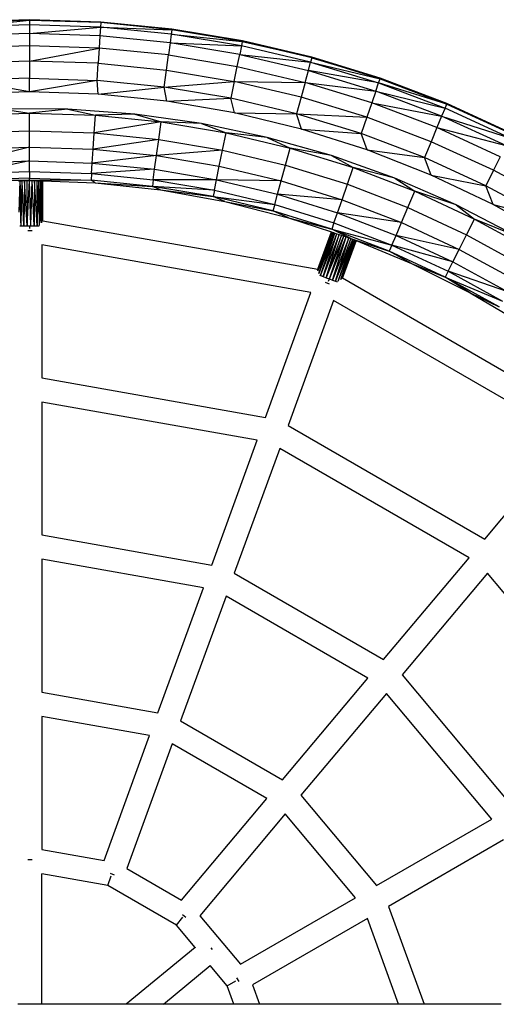
# Model space of a CAD drawing. Units: millimetres. Extents: x -5503 to 5502, y -7675 to 7677.
# Drawn here: x 1536 to 1734, y 40 to 450 of the extents above; entities that cross this region are included whole.
import ezdxf

# ---------------------------------------------------------------- set-up
doc = ezdxf.new("R2010")
doc.units = ezdxf.units.MM

msp = doc.modelspace()

# ---------------------------------------------------------------- linework, layer by layer
for p, q in [((1539.76, 450.35), (1510.02, 449.36)), ((1510.03, 449.13), (1539.76, 450.35)), ((1539.76, 450.11), (1510.03, 449.13)), ((1510.16, 447.26), (1539.76, 450.11)), ((1539.76, 448.24), (1510.16, 447.26)), ((1569.5, 449.37), (1539.76, 450.35)), ((1539.76, 450.35), (1539.76, 450.11)), ((1539.76, 450.11), (1569.5, 449.37)), ((1539.76, 450.11), (1539.76, 448.24)), ((1569.48, 449.13), (1539.76, 450.11)), ((1539.76, 448.24), (1539.76, 444.62)), ((1569.36, 447.26), (1539.76, 448.24)), ((1569.48, 449.13), (1569.36, 447.26)), ((1569.5, 449.37), (1569.48, 449.13)), ((1599.08, 446.19), (1569.48, 449.13)), ((1599.11, 446.42), (1569.5, 449.37)), ((1539.76, 444.62), (1510.4, 443.65)), ((1539.76, 444.62), (1569.36, 447.26)), ((1539.76, 444.62), (1539.76, 439.47)), ((1569.12, 443.65), (1539.76, 444.62)), ((1569.12, 443.65), (1568.78, 438.51)), ((1569.36, 447.26), (1569.12, 443.65)), ((1598.36, 440.74), (1569.12, 443.65)), ((1569.36, 447.26), (1599.08, 446.19)), ((1598.83, 444.33), (1569.36, 447.26)), ((1598.83, 444.33), (1598.36, 440.74)), ((1599.08, 446.19), (1598.83, 444.33)), ((1598.83, 444.33), (1628.42, 441.29)), ((1628.05, 439.46), (1598.83, 444.33)), ((1599.11, 446.42), (1599.08, 446.19)), ((1628.42, 441.29), (1599.08, 446.19)), ((1628.46, 441.52), (1599.11, 446.42)), ((1539.76, 439.47), (1510.74, 438.51)), ((1539.76, 439.47), (1539.76, 433.12)), ((1568.78, 438.51), (1539.76, 439.47)), ((1598.36, 440.74), (1597.68, 435.64)), ((1598.36, 440.74), (1628.05, 439.46)), ((1627.33, 435.91), (1598.36, 440.74)), ((1628.05, 439.46), (1627.33, 435.91)), ((1628.42, 441.29), (1628.05, 439.46)), ((1656.88, 432.66), (1628.05, 439.46)), ((1628.46, 441.52), (1628.42, 441.29)), ((1628.42, 441.29), (1657.43, 434.7)), ((1657.36, 434.47), (1628.42, 441.29)), ((1657.43, 434.7), (1628.46, 441.52)), ((1539.76, 433.12), (1568.78, 438.51)), ((1568.78, 438.51), (1568.36, 432.18)), ((1597.68, 435.64), (1568.78, 438.51)), ((1596.84, 429.34), (1597.68, 435.64)), ((1597.68, 435.64), (1626.32, 430.86)), ((1626.32, 430.86), (1627.33, 435.91)), ((1627.33, 435.91), (1656.88, 432.66)), ((1627.33, 435.91), (1655.93, 429.17)), ((1539.76, 433.12), (1511.16, 432.17)), ((1539.76, 433.12), (1539.76, 425.97)), ((1568.36, 432.18), (1539.76, 433.12)), ((1567.89, 425.04), (1568.36, 432.18)), ((1568.36, 432.18), (1596.84, 429.34)), ((1655.93, 429.17), (1656.88, 432.66)), ((1657.36, 434.47), (1656.88, 432.66)), ((1656.88, 432.66), (1685.8, 425.75)), ((1656.88, 432.66), (1685.19, 423.98)), ((1657.43, 434.7), (1657.36, 434.47)), ((1657.36, 434.47), (1685.88, 425.97)), ((1685.8, 425.75), (1657.36, 434.47)), ((1685.88, 425.97), (1657.43, 434.7)), ((1595.9, 422.25), (1596.84, 429.34)), ((1596.84, 429.34), (1625.07, 424.63)), ((1625.07, 424.63), (1626.32, 430.86)), ((1626.32, 430.86), (1654.58, 424.2)), ((1654.58, 424.2), (1655.93, 429.17)), ((1685.19, 423.98), (1655.93, 429.17)), ((1655.93, 429.17), (1684.02, 420.55)), ((1539.76, 425.97), (1511.63, 425.04)), ((1539.76, 420.35), (1511.63, 425.04)), ((1539.76, 420.35), (1539.76, 425.97)), ((1539.76, 425.97), (1567.89, 425.04)), ((1567.89, 425.04), (1539.76, 420.35)), ((1568.42, 419.37), (1567.89, 425.04)), ((1595.9, 422.25), (1567.89, 425.04)), ((1595.9, 422.25), (1625.07, 424.63)), ((1625.07, 424.63), (1623.66, 417.62)), ((1652.92, 418.07), (1625.07, 424.63)), ((1625.07, 424.63), (1654.58, 424.2)), ((1654.58, 424.2), (1652.92, 418.07)), ((1682.34, 415.68), (1654.58, 424.2)), ((1654.58, 424.2), (1684.02, 420.55)), ((1684.02, 420.55), (1685.19, 423.98)), ((1685.19, 423.98), (1685.8, 425.75)), ((1713.59, 415.17), (1685.19, 423.98)), ((1685.19, 423.98), (1712.87, 413.44)), ((1685.88, 425.97), (1685.8, 425.75)), ((1685.8, 425.75), (1713.69, 415.38)), ((1685.8, 425.75), (1713.59, 415.17)), ((1713.69, 415.38), (1685.88, 425.97)), ((1539.76, 420.35), (1511.1, 419.37)), ((1568.42, 419.37), (1539.76, 420.35)), ((1568.42, 419.37), (1595.9, 422.25)), ((1596.95, 416.44), (1568.42, 419.37)), ((1596.95, 416.44), (1595.9, 422.25)), ((1623.66, 417.62), (1595.9, 422.25)), ((1684.02, 420.55), (1682.34, 415.68)), ((1711.47, 410.1), (1684.02, 420.55)), ((1684.02, 420.55), (1712.87, 413.44)), ((1596.95, 416.44), (1623.66, 417.62)), ((1625.21, 411.57), (1596.95, 416.44)), ((1625.21, 411.57), (1623.66, 417.62)), ((1651.05, 411.17), (1623.66, 417.62)), ((1652.92, 418.07), (1651.05, 411.17)), ((1680.28, 409.68), (1652.92, 418.07)), ((1682.34, 415.68), (1680.28, 409.68)), ((1682.34, 415.68), (1711.47, 410.1)), ((1709.48, 405.35), (1682.34, 415.68)), ((1712.87, 413.44), (1713.59, 415.17)), ((1713.69, 415.38), (1713.59, 415.17)), ((1740.74, 402.98), (1713.59, 415.17)), ((1713.59, 415.17), (1740.63, 402.77)), ((1740.74, 402.98), (1713.69, 415.38)), ((1512.3, 410.55), (1539.76, 411.46)), ((1555.78, 413.04), (1527.82, 413.18)), ((1527.82, 413.18), (1539.76, 411.46)), ((1555.78, 413.04), (1539.76, 411.46)), ((1539.76, 411.46), (1567.22, 410.55)), ((1539.76, 404.08), (1539.76, 411.46)), ((1583.67, 411.01), (1555.78, 413.04)), ((1555.78, 413.04), (1567.22, 410.55)), ((1566.73, 403.18), (1567.22, 410.55)), ((1583.67, 411.01), (1567.22, 410.55)), ((1567.22, 410.55), (1594.56, 407.8)), ((1611.36, 407.1), (1583.67, 411.01)), ((1583.67, 411.01), (1594.56, 407.8)), ((1653.08, 404.78), (1625.21, 411.57)), ((1625.21, 411.57), (1651.05, 411.17)), ((1651.05, 411.17), (1680.28, 409.68)), ((1653.08, 404.78), (1651.05, 411.17)), ((1677.96, 402.91), (1651.05, 411.17)), ((1712.87, 413.44), (1711.47, 410.1)), ((1739.8, 401.1), (1712.87, 413.44)), ((1594.56, 407.8), (1566.73, 403.18)), ((1593.57, 400.48), (1594.56, 407.8)), ((1611.36, 407.1), (1594.56, 407.8)), ((1594.56, 407.8), (1621.65, 403.23)), ((1638.71, 401.32), (1611.36, 407.1)), ((1611.36, 407.1), (1621.65, 403.23)), ((1680.28, 409.68), (1677.96, 402.91)), ((1707.03, 399.5), (1680.28, 409.68)), ((1711.47, 410.1), (1709.48, 405.35)), ((1711.47, 410.1), (1739.8, 401.1)), ((1738.18, 397.86), (1711.47, 410.1)), ((1512.8, 403.18), (1539.76, 404.08)), ((1539.76, 404.08), (1566.73, 403.18)), ((1539.76, 397.27), (1539.76, 404.08)), ((1566.27, 396.39), (1566.73, 403.18)), ((1566.73, 403.18), (1593.57, 400.48)), ((1620.18, 395.99), (1621.65, 403.23)), ((1638.71, 401.32), (1621.65, 403.23)), ((1621.65, 403.23), (1648.38, 396.86)), ((1680.41, 396.1), (1653.08, 404.78)), ((1653.08, 404.78), (1677.96, 402.91)), ((1680.41, 396.1), (1677.96, 402.91)), ((1704.26, 392.9), (1677.96, 402.91)), ((1709.48, 405.35), (1707.03, 399.5)), ((1709.48, 405.35), (1738.18, 397.86)), ((1735.88, 393.25), (1709.48, 405.35)), ((1593.57, 400.48), (1566.27, 396.39)), ((1592.67, 393.73), (1593.57, 400.48)), ((1593.57, 400.48), (1620.18, 395.99)), ((1665.62, 393.71), (1638.71, 401.32)), ((1638.71, 401.32), (1648.38, 396.86)), ((1707.03, 399.5), (1704.26, 392.9)), ((1733.04, 387.57), (1707.03, 399.5)), ((1513.25, 396.39), (1539.76, 397.27)), ((1539.76, 397.27), (1513.64, 390.61)), ((1539.76, 391.48), (1539.76, 397.27)), ((1539.76, 397.27), (1566.27, 396.39)), ((1565.89, 390.61), (1566.27, 396.39)), ((1566.27, 396.39), (1592.67, 393.73)), ((1620.18, 395.99), (1592.67, 393.73)), ((1618.82, 389.32), (1620.18, 395.99)), ((1620.18, 395.99), (1646.43, 389.74)), ((1646.43, 389.74), (1648.38, 396.86)), ((1665.62, 393.71), (1648.38, 396.86)), ((1648.38, 396.86), (1674.62, 388.72)), ((1707.09, 385.58), (1680.41, 396.1)), ((1680.41, 396.1), (1704.26, 392.9)), ((1513.64, 390.61), (1539.76, 391.48)), ((1539.76, 391.48), (1513.93, 386.19)), ((1539.76, 391.48), (1565.89, 390.61)), ((1539.76, 387.06), (1539.76, 391.48)), ((1565.59, 386.2), (1565.89, 390.61)), ((1592.67, 393.73), (1565.89, 390.61)), ((1565.89, 390.61), (1591.89, 387.99)), ((1591.89, 387.99), (1592.67, 393.73)), ((1592.67, 393.73), (1618.82, 389.32)), ((1691.95, 384.29), (1665.62, 393.71)), ((1665.62, 393.71), (1674.62, 388.72)), ((1707.09, 385.58), (1704.26, 392.9)), ((1729.85, 381.17), (1704.26, 392.9)), ((1735.88, 393.25), (1733.04, 387.57)), ((1513.93, 386.19), (1539.76, 387.06)), ((1539.76, 387.06), (1565.59, 386.2)), ((1539.76, 387.06), (1539.76, 384.29)), ((1565.59, 386.2), (1565.41, 383.43)), ((1591.89, 387.99), (1565.59, 386.2)), ((1565.59, 386.2), (1591.31, 383.61)), ((1591.31, 383.61), (1591.89, 387.99)), ((1591.89, 387.99), (1617.67, 383.65)), ((1617.67, 383.65), (1618.82, 389.32)), ((1618.82, 389.32), (1644.63, 383.17)), ((1644.63, 383.17), (1646.43, 389.74)), ((1646.43, 389.74), (1672.2, 381.74)), ((1672.2, 381.74), (1674.62, 388.72)), ((1691.95, 384.29), (1674.62, 388.72)), ((1674.62, 388.72), (1700.26, 378.85)), ((1733.04, 387.57), (1729.85, 381.17)), ((1758.21, 373.95), (1733.04, 387.57)), ((1539.76, 384.29), (1514.12, 383.43)), ((1539.76, 383.35), (1514.12, 383.43)), ((1535.21, 383.19), (1535.88, 383.21)), ((1535.45, 370.12), (1535.88, 383.21)), ((1535.88, 383.21), (1536.7, 383.24)), ((1536.38, 370.42), (1535.88, 383.21)), ((1536.19, 366.86), (1535.88, 383.21)), ((1536.38, 370.42), (1536.7, 383.24)), ((1536.7, 383.24), (1537.66, 383.27)), ((1537.44, 364.42), (1536.7, 383.24)), ((1537.66, 383.27), (1537.44, 364.42)), ((1537.66, 383.27), (1538.71, 383.31)), ((1538.81, 364.42), (1537.66, 383.27)), ((1538.71, 383.31), (1539.76, 383.35)), ((1538.71, 383.31), (1538.81, 364.42)), ((1538.81, 364.42), (1539.76, 383.35)), ((1539.76, 383.35), (1539.76, 384.29)), ((1539.76, 384.29), (1565.41, 383.43)), ((1565.41, 383.43), (1539.76, 383.35)), ((1540.25, 364.42), (1539.76, 383.35)), ((1539.76, 383.35), (1540.82, 383.31)), ((1540.25, 364.42), (1540.82, 383.31)), ((1541.65, 364.42), (1540.82, 383.31)), ((1540.82, 383.31), (1541.87, 383.27)), ((1541.87, 383.27), (1541.65, 364.42)), ((1542.92, 364.42), (1541.87, 383.27)), ((1541.87, 383.27), (1542.84, 383.24)), ((1542.84, 383.24), (1542.92, 364.42)), ((1542.84, 383.24), (1543.65, 383.21)), ((1542.92, 364.42), (1543.65, 383.21)), ((1543.98, 364.63), (1543.65, 383.21)), ((1543.65, 383.21), (1544.33, 383.19)), ((1544.09, 370.13), (1544.33, 383.19)), ((1544.28, 366.76), (1544.33, 383.19)), ((1544.55, 373.51), (1544.33, 383.19)), ((1544.33, 383.19), (1544.85, 383.17)), ((1544.85, 383.17), (1544.76, 366.67)), ((1544.85, 383.17), (1544.93, 366.64)), ((1544.85, 383.17), (1545.17, 383.16)), ((1545.04, 372.68), (1544.85, 383.17)), ((1545.04, 372.68), (1545.17, 383.16)), ((1545.17, 383.16), (1545.18, 366.6)), ((1545.22, 373.09), (1545.17, 383.16)), ((1545.17, 383.16), (1545.27, 383.15)), ((1545.22, 373.09), (1545.27, 383.15)), ((1545.24, 366.6), (1545.27, 383.15)), ((1545.27, 383.15), (1567.09, 382.37)), ((1567.09, 382.37), (1565.41, 383.43)), ((1590.94, 380.87), (1565.41, 383.43)), ((1567.09, 382.37), (1590.94, 380.87)), ((1567.09, 382.37), (1594.27, 379.45)), ((1591.31, 383.61), (1590.94, 380.87)), ((1617.67, 383.65), (1591.31, 383.61)), ((1591.31, 383.61), (1616.79, 379.31)), ((1616.79, 379.31), (1617.67, 383.65)), ((1644.63, 383.17), (1617.67, 383.65)), ((1617.67, 383.65), (1643.1, 377.59)), ((1643.1, 377.59), (1644.63, 383.17)), ((1644.63, 383.17), (1669.96, 375.32)), ((1669.96, 375.32), (1672.2, 381.74)), ((1672.2, 381.74), (1697.38, 372.05)), ((1717.58, 373.12), (1691.95, 384.29)), ((1691.95, 384.29), (1700.26, 378.85)), ((1732.99, 373.27), (1707.09, 385.58)), ((1707.09, 385.58), (1729.85, 381.17)), ((1594.27, 379.45), (1590.94, 380.87)), ((1616.24, 376.6), (1590.94, 380.87)), ((1616.79, 379.31), (1590.94, 380.87)), ((1594.27, 379.45), (1616.24, 376.6)), ((1594.27, 379.45), (1621.17, 374.6)), ((1616.79, 379.31), (1616.24, 376.6)), ((1616.79, 379.31), (1641.93, 373.32)), ((1641.93, 373.32), (1643.1, 377.59)), ((1669.96, 375.32), (1643.1, 377.59)), ((1643.1, 377.59), (1668.06, 369.84)), ((1697.38, 372.05), (1700.26, 378.85)), ((1717.58, 373.12), (1700.26, 378.85)), ((1700.26, 378.85), (1725.18, 367.28)), ((1732.99, 373.27), (1729.85, 381.17)), ((1754.6, 367.78), (1729.85, 381.17)), ((1544.34, 366.75), (1544.55, 373.48)), ((1544.55, 373.48), (1544.55, 373.51)), ((1544.7, 366.68), (1544.55, 373.48)), ((1616.24, 376.6), (1641.93, 373.32)), ((1621.17, 374.6), (1616.24, 376.6)), ((1641.2, 370.65), (1616.24, 376.6)), ((1621.17, 374.6), (1641.2, 370.65)), ((1621.17, 374.6), (1647.67, 367.84)), ((1668.06, 369.84), (1669.96, 375.32)), ((1669.96, 375.32), (1694.72, 365.78)), ((1536.29, 366.88), (1536.38, 370.42)), ((1544.03, 366.8), (1544.09, 370.13)), ((1544.2, 366.77), (1544.09, 370.13)), ((1544.96, 366.64), (1545.04, 372.68)), ((1545.15, 366.6), (1545.04, 372.68)), ((1545.18, 366.6), (1545.21, 372.33)), ((1545.21, 372.33), (1545.22, 373.09)), ((1545.24, 366.6), (1545.21, 372.33)), ((1641.93, 373.32), (1641.2, 370.65)), ((1647.67, 367.84), (1641.2, 370.65)), ((1665.71, 363.05), (1641.2, 370.65)), ((1641.93, 373.32), (1666.61, 365.67)), ((1666.61, 365.67), (1668.06, 369.84)), ((1694.72, 365.78), (1668.06, 369.84)), ((1668.06, 369.84), (1692.46, 360.45)), ((1694.72, 365.78), (1697.38, 372.05)), ((1697.38, 372.05), (1721.85, 360.69)), ((1742.39, 360.23), (1717.58, 373.12)), ((1717.58, 373.12), (1725.18, 367.28)), ((1757.99, 359.21), (1732.99, 373.27)), ((1732.99, 373.27), (1754.6, 367.78)), ((1536.19, 366.86), (1536.29, 366.88)), ((1536.23, 364.42), (1536.19, 366.86)), ((1536.23, 364.42), (1536.29, 366.88)), ((1543.98, 364.63), (1544.03, 366.8)), ((1544.03, 366.8), (1544.2, 366.77)), ((1544.2, 366.77), (1544.28, 366.76)), ((1544.28, 366.76), (1544.34, 366.75)), ((1544.34, 366.75), (1544.7, 366.68)), ((1544.72, 365.69), (1544.7, 366.68)), ((1544.76, 366.67), (1544.76, 365.73)), ((1544.76, 366.67), (1544.93, 366.64)), ((1544.93, 366.64), (1544.96, 366.64)), ((1544.96, 366.64), (1545.15, 366.6)), ((1545.15, 366.32), (1545.15, 366.6)), ((1545.15, 366.6), (1545.18, 366.6)), ((1545.18, 366.6), (1545.18, 366.34)), ((1545.18, 366.6), (1545.25, 366.57)), ((1545.25, 366.57), (1545.24, 366.6)), ((1545.25, 366.57), (1659.88, 346.34)), ((1647.67, 367.84), (1665.71, 363.05)), ((1647.67, 367.84), (1665.51, 361.9)), ((1666.61, 365.67), (1665.71, 363.05)), ((1666.61, 365.67), (1690.73, 356.38)), ((1692.46, 360.45), (1694.72, 365.78)), ((1694.72, 365.78), (1718.78, 354.62)), ((1721.85, 360.69), (1725.18, 367.28)), ((1742.39, 360.23), (1725.18, 367.28)), ((1725.18, 367.28), (1749.27, 354.08)), ((1535.76, 364.42), (1536.23, 364.42)), ((1536.23, 364.42), (1537.44, 364.42)), ((1537.44, 364.42), (1538.81, 364.42)), ((1538.81, 364.42), (1539.95, 364.42)), ((1539.08, 362.5), (1540.81, 362.5)), ((1539.95, 363.33), (1539.95, 364.42)), ((1539.95, 364.42), (1540.25, 364.42)), ((1540.25, 364.42), (1541.65, 364.42)), ((1541.65, 364.42), (1542.92, 364.42)), ((1542.92, 364.42), (1543.75, 364.42)), ((1659.88, 346.34), (1665.51, 361.9)), ((1659.88, 346.34), (1665.6, 361.87)), ((1659.93, 345.67), (1665.6, 361.87)), ((1665.91, 361.77), (1659.94, 345.62)), ((1660.25, 344.6), (1665.91, 361.77)), ((1666.4, 361.6), (1660.25, 344.6)), ((1660.25, 344.6), (1667.03, 361.39)), ((1660.96, 343.67), (1667.03, 361.39)), ((1660.96, 343.67), (1667.81, 361.13)), ((1662.1, 343.26), (1667.81, 361.13)), ((1665.51, 361.9), (1665.6, 361.87)), ((1665.6, 361.87), (1665.91, 361.77)), ((1665.71, 363.05), (1690.73, 356.38)), ((1673.61, 359.2), (1665.71, 363.05)), ((1689.65, 353.83), (1665.71, 363.05)), ((1665.91, 361.77), (1666.4, 361.6)), ((1666.4, 361.6), (1667.03, 361.39)), ((1667.03, 361.39), (1667.81, 361.13)), ((1667.81, 361.13), (1668.73, 360.83)), ((1668.73, 360.83), (1662.1, 343.26)), ((1663.39, 342.79), (1668.73, 360.83)), ((1669.73, 360.5), (1663.39, 342.79)), ((1663.39, 342.79), (1670.72, 360.16)), ((1664.74, 342.3), (1670.72, 360.16)), ((1664.74, 342.3), (1671.73, 359.83)), ((1666.05, 341.82), (1671.73, 359.83)), ((1672.73, 359.5), (1666.05, 341.82)), ((1667.25, 341.38), (1672.73, 359.5)), ((1673.64, 359.19), (1667.25, 341.38)), ((1667.25, 341.38), (1674.4, 358.88)), ((1668.35, 341.33), (1674.4, 358.88)), ((1668.35, 341.33), (1675.02, 358.62)), ((1668.73, 360.83), (1669.73, 360.5)), ((1669.42, 342.08), (1675.02, 358.62)), ((1675.5, 358.42), (1669.47, 342.1)), ((1669.73, 360.5), (1670.72, 360.16)), ((1670.03, 342.52), (1675.5, 358.42)), ((1675.79, 358.3), (1670.07, 342.52)), ((1670.07, 342.52), (1675.89, 358.26)), ((1670.22, 342.72), (1675.89, 358.26)), ((1670.72, 360.16), (1671.73, 359.83)), ((1671.73, 359.83), (1672.73, 359.5)), ((1672.73, 359.5), (1673.61, 359.2)), ((1673.61, 359.2), (1673.64, 359.19)), ((1673.64, 359.19), (1689.65, 353.83)), ((1673.64, 359.19), (1674.4, 358.88)), ((1674.4, 358.88), (1675.02, 358.62)), ((1675.02, 358.62), (1675.5, 358.42)), ((1675.5, 358.42), (1675.79, 358.3)), ((1675.79, 358.3), (1675.89, 358.26)), ((1675.89, 358.26), (1698.87, 348.74)), ((1690.73, 356.38), (1692.46, 360.45)), ((1718.78, 354.62), (1692.46, 360.45)), ((1692.46, 360.45), (1716.17, 349.45)), ((1718.78, 354.62), (1721.85, 360.69)), ((1721.85, 360.69), (1745.51, 347.73)), ((1544.95, 356.49), (1544.95, 301.12)), ((1657.03, 336.68), (1544.95, 356.49)), ((1690.73, 356.38), (1689.65, 353.83)), ((1698.87, 348.74), (1689.65, 353.83)), ((1712.93, 343.03), (1689.65, 353.83)), ((1716.17, 349.45), (1690.73, 356.38)), ((1690.73, 356.38), (1714.17, 345.5)), ((1716.17, 349.45), (1718.78, 354.62)), ((1718.78, 354.62), (1742.04, 341.87)), ((1714.17, 345.5), (1716.17, 349.45)), ((1716.17, 349.45), (1739.09, 336.89)), ((1659.81, 346.16), (1659.88, 346.34)), ((1698.87, 348.74), (1712.93, 343.03)), ((1698.87, 348.74), (1723.32, 336.51)), ((1714.17, 345.5), (1712.93, 343.03)), ((1739.09, 336.89), (1714.17, 345.5)), ((1714.17, 345.5), (1736.84, 333.08)), ((1660.25, 344.56), (1660.25, 344.6)), ((1660.26, 344.53), (1660.25, 344.56)), ((1660.54, 343.83), (1660.96, 343.67)), ((1660.96, 343.67), (1662.1, 343.26)), ((1662.1, 343.26), (1663.39, 342.79)), ((1662.97, 340.92), (1664.6, 340.32)), ((1663.39, 342.79), (1664.74, 342.3)), ((1664.37, 341.35), (1664.74, 342.3)), ((1664.74, 342.3), (1666.05, 341.82)), ((1666.05, 341.82), (1667.25, 341.38)), ((1667.25, 341.38), (1667.93, 341.14)), ((1670.22, 342.72), (1770.98, 284.41)), ((1712.93, 343.03), (1736.84, 333.08)), ((1723.32, 336.51), (1712.93, 343.03)), ((1735.43, 330.7), (1712.93, 343.03)), ((1638.07, 284.59), (1657.03, 336.68)), ((1723.32, 336.51), (1735.43, 330.7)), ((1723.32, 336.51), (1746.83, 322.56)), ((1666.46, 333.36), (1647.5, 281.24)), ((1764.99, 276.32), (1666.46, 333.36)), ((1544.95, 301.12), (1638.07, 284.59)), ((1544.95, 290.97), (1544.95, 235.61)), ((1634.6, 275.05), (1544.95, 290.97)), ((1647.5, 281.24), (1729.4, 233.91)), ((1615.68, 223.05), (1634.6, 275.05)), ((1729.4, 233.91), (1764.99, 276.32)), ((1644.02, 271.7), (1625.09, 219.68)), ((1722.87, 226.13), (1644.02, 271.7)), ((1544.95, 235.61), (1615.68, 223.05)), ((1687.29, 183.72), (1722.87, 226.13)), ((1544.95, 225.45), (1544.95, 170.09)), ((1612.2, 213.51), (1544.95, 225.45)), ((1625.09, 219.68), (1687.29, 183.72)), ((1730.53, 219.7), (1694.95, 177.29)), ((1789.04, 149.91), (1730.53, 219.7)), ((1593.28, 161.52), (1612.2, 213.51)), ((1621.62, 210.13), (1602.68, 158.11)), ((1680.76, 175.95), (1621.62, 210.13)), ((1694.95, 177.29), (1741.1, 122.23)), ((1645.18, 133.54), (1680.76, 175.95)), ((1544.95, 170.09), (1593.28, 161.52)), ((1688.42, 169.51), (1652.84, 127.11)), ((1732.31, 117.16), (1688.42, 169.51)), ((1544.95, 159.94), (1544.95, 104.58)), ((1589.81, 151.98), (1544.95, 159.94)), ((1602.68, 158.11), (1645.18, 133.54)), ((1570.88, 99.98), (1589.81, 151.98)), ((1599.21, 148.57), (1580.27, 96.55)), ((1638.65, 125.76), (1599.21, 148.57)), ((1603.07, 83.35), (1638.65, 125.76)), ((1652.84, 127.11), (1684.36, 89.48)), ((1646.31, 119.33), (1610.72, 76.92)), ((1675.57, 84.4), (1646.31, 119.33)), ((1684.36, 89.48), (1732.31, 117.16)), ((1737.3, 108.49), (1689.36, 80.82)), ((1544.95, 104.58), (1570.88, 99.98)), ((1539.08, 100.39), (1540.81, 100.39)), ((1572.4, 89.55), (1544.94, 94.43)), ((1544.94, 40), (1544.94, 94.43)), ((1573.33, 94.62), (1574.96, 94.02)), ((1580.27, 96.55), (1603.07, 83.35)), ((1572.4, 89.55), (1573.84, 93.49)), ((1600.93, 73.04), (1572.4, 89.55)), ((1627.63, 56.72), (1675.57, 84.4)), ((1689.36, 80.82), (1704.18, 40)), ((1600.93, 73.04), (1603.63, 76.25)), ((1603.53, 77.48), (1604.86, 76.36)), ((1610.72, 76.92), (1627.63, 56.72)), ((1680.56, 75.74), (1632.62, 48.06)), ((1693.54, 40), (1680.56, 75.74)), ((1608.72, 63.74), (1600.93, 73.04)), ((1608.72, 63.74), (1580.02, 40)), ((1608.82, 63.82), (1608.72, 63.74)), ((1616.02, 62.9), (1615.49, 63.55)), ((1595.52, 40), (1615.05, 56.17)), ((1622.09, 47.76), (1615.05, 56.17)), ((1622.09, 47.76), (1625.73, 49.85)), ((1626.06, 51.04), (1626.93, 49.54)), ((1624.91, 40), (1622.09, 47.76)), ((1632.62, 48.06), (1635.54, 40)), ((1544.94, 40), (1534.95, 40)), ((1580.02, 40), (1544.94, 40)), ((1595.52, 40), (1580.02, 40)), ((1624.91, 40), (1595.52, 40)), ((1635.54, 40), (1624.91, 40)), ((1693.54, 40), (1635.54, 40)), ((1704.18, 40), (1693.54, 40)), ((1736.33, 40), (1704.18, 40))]:
    msp.add_line(p, q)

doc.saveas('drawing.dxf')
